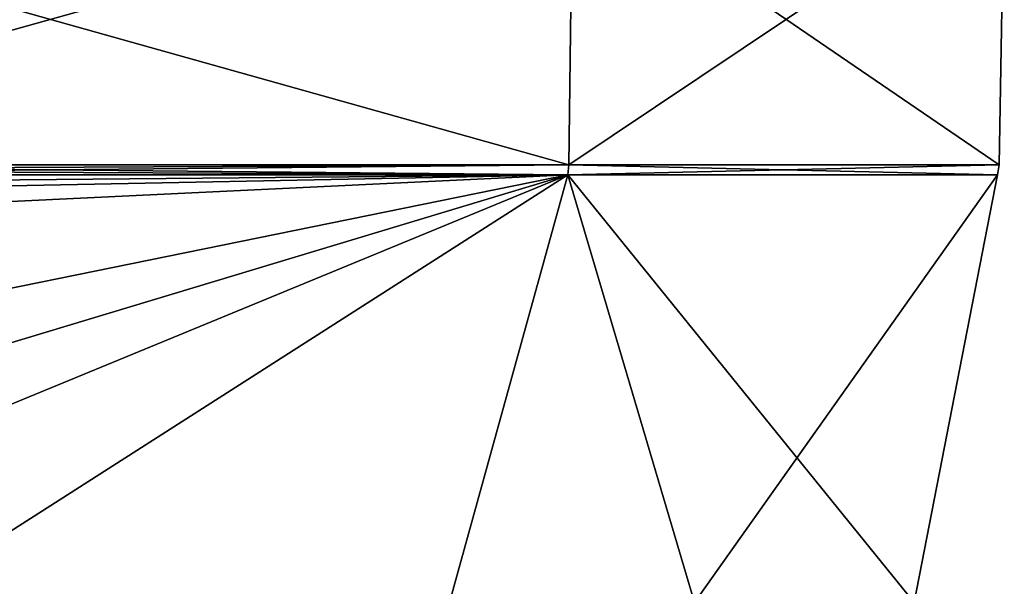
# Model space of a CAD drawing. Units: millimetres. Extents: x -204 to 157, y -519 to 10.
# Drawn here: x 128 to 142, y -135 to -127 of the extents above; entities that cross this region are included whole.
import ezdxf

# ---------------------------------------------------------------- set-up
doc = ezdxf.new("R2010")
doc.units = ezdxf.units.MM
doc.header["$LTSCALE"] = 65.185185
for name, color, linetype in [('254', 7, 'CONTINUOUS'), ('255', 7, 'CONTINUOUS'), ('291', 7, 'CONTINUOUS')]:
    doc.layers.add(name, color=color, linetype=linetype)

msp = doc.modelspace()

# ---------------------------------------------------------------- linework, layer by layer
at = {"layer": '254', "color": 254, "linetype": 'Continuous', "true_color": 0xe6e6e6}
for points in [[(135.929, -125, 23.929), (121, -125, 30.113), (135.878, -129.176, 23.878), (135.929, -125, 23.929)], [(135.878, -129.176, 23.878), (121, -125, 30.113), (121, -129.176, 30.04), (135.878, -129.176, 23.878)], [(121, -125, -12.113), (135.929, -125, -5.929), (121, -129.176, -12.04), (121, -125, -12.113)], [(121, -129.176, -12.04), (135.929, -125, -5.929), (135.878, -129.176, -5.878), (121, -129.176, -12.04)], [(135.929, -125, -5.929), (142.113, -125, 9), (135.878, -129.176, -5.878), (135.929, -125, -5.929)], [(135.878, -129.176, -5.878), (142.113, -125, 9), (142.04, -129.176, 9), (135.878, -129.176, -5.878)], [(142.04, -129.176, 9), (135.929, -125, 23.929), (135.878, -129.176, 23.878), (142.04, -129.176, 9)], [(142.113, -125, 9), (135.929, -125, 23.929), (142.04, -129.176, 9), (142.113, -125, 9)]]:
    msp.add_3dface(points, dxfattribs=at)
at = {"layer": '255', "color": 254, "linetype": 'Continuous', "true_color": 0xe6e6e6}
for points in [[(135.861, -129.32, 23.861), (121, -129.32, 30.016), (125.922, -129.414, 29.401), (135.861, -129.32, 23.861)], [(121, -129.32, -12.016), (135.861, -129.32, -5.861), (121, -132.348, -11.283), (121, -129.32, -12.016)], [(121, -132.348, -11.283), (135.861, -129.32, -5.861), (121, -135.45, -11), (121, -132.348, -11.283)], [(121, -135.45, -11), (135.861, -129.32, -5.861), (134.166, -135.45, -6.055), (121, -135.45, -11)], [(126.172, -129.511, 29.308), (135.861, -129.32, 23.861), (125.922, -129.414, 29.401), (126.172, -129.511, 29.308)], [(126.289, -129.778, 29.193), (135.861, -129.32, 23.861), (126.172, -129.511, 29.308), (126.289, -129.778, 29.193)], [(137.675, -135.45, 20.042), (135.861, -129.32, 23.861), (126.283, -135.45, 28.29), (137.675, -135.45, 20.042)], [(126.283, -135.45, 28.29), (135.861, -129.32, 23.861), (126.285, -132.21, 28.606), (126.283, -135.45, 28.29)], [(126.285, -132.21, 28.606), (135.861, -129.32, 23.861), (126.289, -129.778, 29.193), (126.285, -132.21, 28.606)], [(134.166, -135.45, -6.055), (135.861, -129.32, -5.861), (140.822, -135.45, 6.335), (134.166, -135.45, -6.055)], [(142.016, -129.32, 9), (135.861, -129.32, 23.861), (137.675, -135.45, 20.042), (142.016, -129.32, 9)], [(135.861, -129.32, -5.861), (142.016, -129.32, 9), (140.822, -135.45, 6.335), (135.861, -129.32, -5.861)], [(140.822, -135.45, 6.335), (142.016, -129.32, 9), (137.675, -135.45, 20.042), (140.822, -135.45, 6.335)]]:
    msp.add_3dface(points, dxfattribs=at)
at = {"layer": '291', "color": 254, "linetype": 'Continuous', "true_color": 0xe6e6e6}
for points in [[(121, -129.176, -12.04), (135.878, -129.176, -5.878), (121, -129.249, -12.034), (121, -129.176, -12.04)], [(135.878, -129.176, -5.878), (135.861, -129.32, -5.861), (121, -129.32, -12.016), (135.878, -129.176, -5.878)], [(135.878, -129.176, -5.878), (121, -129.32, -12.016), (121, -129.249, -12.034), (135.878, -129.176, -5.878)], [(135.878, -129.176, 23.878), (121, -129.176, 30.04), (135.861, -129.32, 23.861), (135.878, -129.176, 23.878)], [(135.861, -129.32, 23.861), (121, -129.176, 30.04), (121, -129.249, 30.034), (135.861, -129.32, 23.861)], [(121, -129.32, 30.016), (135.861, -129.32, 23.861), (121, -129.249, 30.034), (121, -129.32, 30.016)], [(135.878, -129.176, -5.878), (142.04, -129.176, 9), (135.861, -129.32, -5.861), (135.878, -129.176, -5.878)], [(142.04, -129.176, 9), (142.016, -129.32, 9), (135.861, -129.32, -5.861), (142.04, -129.176, 9)], [(135.878, -129.176, 23.878), (135.861, -129.32, 23.861), (142.016, -129.32, 9), (135.878, -129.176, 23.878)], [(142.04, -129.176, 9), (135.878, -129.176, 23.878), (142.016, -129.32, 9), (142.04, -129.176, 9)]]:
    msp.add_3dface(points, dxfattribs=at)

doc.saveas('drawing.dxf')
